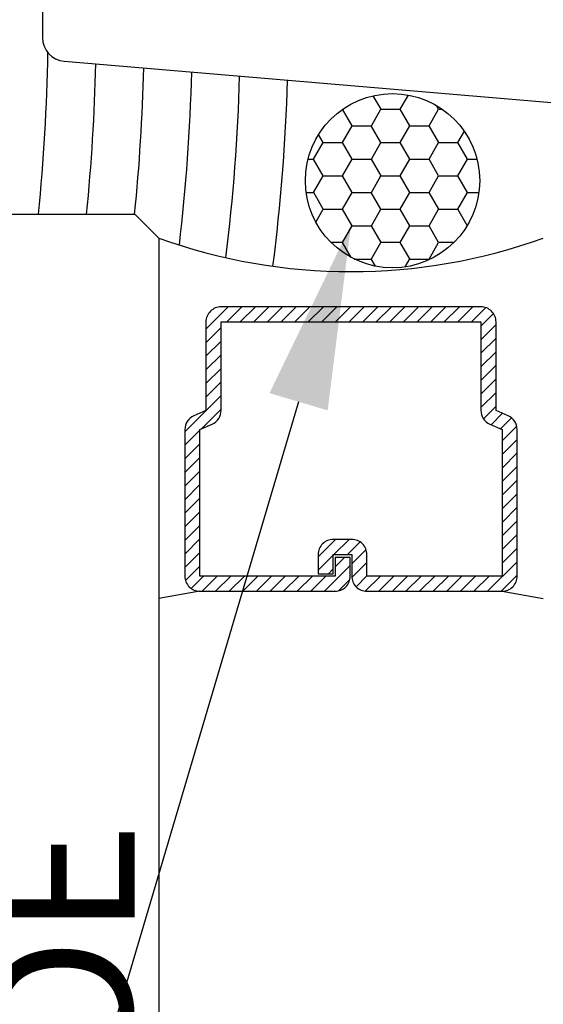
# Model space of a CAD drawing. Units: inches. Extents: x 0 to 386, y 0 to 43.
# Drawn here: x 3 to 4, y 8 to 9 of the extents above; entities that cross this region are included whole.
import ezdxf
from ezdxf import colors
from ezdxf.entities.mleader import LeaderData, LeaderLine
from ezdxf.math import Vec2, Vec3

# ---------------------------------------------------------------- set-up
doc = ezdxf.new("R2010")
doc.units = ezdxf.units.IN
doc.header["$LTSCALE"] = 0.25
doc.header["$MEASUREMENT"] = 0
for name, color, linetype in [('Arcadia-Dim', 4, 'Continuous'), ('Arcadia-Profile', 6, 'Continuous'), ('Arcadia-Shade', 8, 'Continuous'), ('Arcadia-Text', 3, 'Continuous')]:
    doc.layers.add(name, color=color, linetype=linetype)
doc.styles.get("Standard").update_dxf_attribs({"font": 'ARIALN.TTF'})
doc.dimstyles.new('Arcadia-2', dxfattribs={"dimscale": 2, "dimtxt": 0.0938, "dimasz": 0.0938, "dimexe": 0.0546, "dimexo": 0.0469, "dimgap": 0.0469, "dimtad": 0, "dimtih": 1, "dimdec": 4, "dimzin": 3, "dimdsep": 46, "dimlunit": 4, "dimtxsty": 'Standard', "dimblk": 'ARCHTICK', "dimcen": 0.0469, "dimdle": 0.0546, "dimclrd": 256, "dimclre": 256, "dimclrt": 256, "dimadec": 0, "dimazin": 0, "dimtfac": 0.75, "dimtdec": 4, "dimtix": 1, "dimtmove": 2, "dimatfit": 3, "dimfxl": 1, "dimtolj": 1, "dimtzin": 3, "dimlwd": -3, "dimlwe": -3, "dimarcsym": 0})

# ---------------------------------------------------------------- blocks, each defined once
blk = doc.blocks.new('_ArchTick')
at = {"color": 0, "linetype": 'ByBlock', "lineweight": -3, "const_width": 0.15}
blk.add_lwpolyline([(-0.5, -0.5), (0.5, 0.5)], dxfattribs=at)
blk = doc.blocks.new('*D155')
at = {"layer": 'Arcadia-Dim', "lineweight": -3, "transparency": 16777216}
for p, q in [((2.1876, 8.423), (2.1876, 8.0447)), ((2.6038, 8.3138), (2.0784, 8.3138)), ((2.1876, 7.0014), (2.1876, 7.2705))]:
    blk.add_line(p, q, dxfattribs=at)
blk.add_solid([(2.1563, 7.0014), (2.2189, 7.0014), (2.1876, 6.8138)], dxfattribs=at)
at = {"layer": 'Defpoints', "color": 0, "lineweight": -3, "transparency": 16777216}
for p in [(2.6976, 8.3138), (2.1876, 6.8138), (4.5626, 6.8138)]:
    blk.add_point(p, dxfattribs=at)
at = {"layer": 'Arcadia-Dim', "lineweight": -3, "transparency": 16777216, "xscale": 0.1876, "yscale": 0.1876, "zscale": 0.1876, "rotation": 90}
blk.add_blockref('_ArchTick', (2.1876, 8.3138), dxfattribs=at)
at = {"layer": 'Arcadia-Dim', "lineweight": -3, "transparency": 16777216, "insert": (2.1876, 7.6576), "char_height": 0.1876, "attachment_point": 5, "rotation": 90}
blk.add_mtext('\\A1;D.L.O.', dxfattribs=at)
blk = doc.blocks.new('*D157')
at = {"layer": 'Arcadia-Dim', "lineweight": -3, "transparency": 16777216}
for p, q in [((2.6876, 9.1888), (2.6876, 9.3764)), ((3.2499, 9.1888), (2.5784, 9.1888)), ((2.6876, 9.1888), (2.6876, 9.045)), ((2.6876, 8.3138), (2.6876, 8.4576)), ((2.6876, 8.1262), (2.6876, 7.9386))]:
    blk.add_line(p, q, dxfattribs=at)
blk.add_solid([(2.6563, 8.1262), (2.7189, 8.1262), (2.6876, 8.3138)], dxfattribs=at)
at = {"layer": 'Defpoints', "color": 0, "lineweight": -3, "transparency": 16777216}
for p in [(3.3437, 9.1888), (2.6876, 8.3138), (4.5105, 8.3138)]:
    blk.add_point(p, dxfattribs=at)
at = {"layer": 'Arcadia-Dim', "lineweight": -3, "transparency": 16777216, "xscale": 0.1876, "yscale": 0.1876, "zscale": 0.1876, "rotation": 270}
blk.add_blockref('_ArchTick', (2.6876, 9.1888), dxfattribs=at)
at = {"layer": 'Arcadia-Dim', "lineweight": -3, "transparency": 16777216, "insert": (2.6876, 8.7513), "char_height": 0.1876, "attachment_point": 5, "rotation": 90}
blk.add_mtext('\\A1;G.S.', dxfattribs=at)
blk = doc.blocks.new('*U97')
at = {"layer": 'Arcadia-Shade', "lineweight": -3}
h = blk.add_hatch(dxfattribs=at)
h.set_pattern_fill('ANSI31', color=256, scale=0.1, style=0)
h.set_pattern_definition([(45, (-12.490093, -10.798917), (-0.008838835, 0.008838835), [])])
edge = h.paths.add_edge_path()
edge.add_line((0.499, 0.4232), (0.523, 0.4232))
edge.add_arc((0.523, 0.4429), 0.0197, 270, 360)
edge.add_line((0.5427, 0.4429), (0.5427, 0.4678))
edge.add_line((0.5427, 0.4678), (0.523, 0.4678))
edge.add_line((0.523, 0.4678), (0.523, 0.4429))
edge.add_line((0.523, 0.4429), (0.499, 0.4429))
edge.add_line((0.499, 0.4429), (0.499, 0.4709))
edge.add_arc((0.4793, 0.4709), 0.0197, 360, 450)
edge.add_line((0.4793, 0.4906), (0.3036, 0.4906))
edge.add_arc((0.3036, 0.4709), 0.0197, 90, 180)
edge.add_line((0.284, 0.4709), (0.284, 0.2804))
edge.add_arc((0.3036, 0.2804), 0.0197, 180, 245.4529)
edge.add_line((0.2955, 0.2625), (0.3114, 0.2553))
edge.add_line((0.3114, 0.2553), (0.3114, 0.1403))
edge.add_arc((0.3311, 0.1403), 0.0197, 180, 270)
edge.add_line((0.3311, 0.1207), (0.6689, 0.1207))
edge.add_arc((0.6689, 0.1403), 0.0197, 270, 360)
edge.add_line((0.6886, 0.1403), (0.6886, 0.2553))
edge.add_line((0.6886, 0.2553), (0.7045, 0.2625))
edge.add_arc((0.6964, 0.2804), 0.0197, 294.5471, 360)
edge.add_line((0.716, 0.2804), (0.716, 0.4709))
edge.add_arc((0.6964, 0.4709), 0.0197, 0, 90)
edge.add_line((0.6964, 0.4906), (0.5207, 0.4906))
edge.add_arc((0.5207, 0.4709), 0.0197, 90, 180)
edge.add_line((0.501, 0.4709), (0.501, 0.4468))
edge.add_line((0.501, 0.4468), (0.5207, 0.4468))
edge.add_line((0.5207, 0.4468), (0.5207, 0.4709))
edge.add_line((0.5207, 0.4709), (0.6964, 0.4709))
edge.add_line((0.6964, 0.4709), (0.6964, 0.2804))
edge.add_line((0.6964, 0.2804), (0.6804, 0.2732))
edge.add_arc((0.6886, 0.2553), 0.0197, 114.5471, 180)
edge.add_line((0.6689, 0.2553), (0.6689, 0.1403))
edge.add_line((0.6689, 0.1403), (0.3311, 0.1403))
edge.add_line((0.3311, 0.1403), (0.3311, 0.2553))
edge.add_arc((0.3114, 0.2553), 0.0197, 0, 65.4529)
edge.add_line((0.3196, 0.2732), (0.3036, 0.2804))
edge.add_line((0.3036, 0.2804), (0.3036, 0.4709))
edge.add_line((0.3036, 0.4709), (0.4793, 0.4709))
edge.add_line((0.4793, 0.4709), (0.4793, 0.4429))
edge.add_arc((0.499, 0.4429), 0.0197, 180, 270)
at = {"layer": 'Arcadia-Profile'}
for p, q in [((0.3036, 0.4906), (0.25, 0.5)), ((0.6964, 0.4906), (0.75, 0.5)), ((0.708, 0.2646), (0.7122, 0.2688))]:
    blk.add_line(p, q, dxfattribs=at)
blk.add_lwpolyline([(1, 1.8715), (1, 0.0312), (0.9688, 0), (0.7812, 0), (0.75, 0.0312), (0.75, 1.8715)], dxfattribs=at)
blk.add_lwpolyline([(0.499, 0.4232), (0.523, 0.4232, 0.414214), (0.5427, 0.4429), (0.5427, 0.4678), (0.523, 0.4678), (0.523, 0.4429), (0.499, 0.4429), (0.499, 0.4709, 0.414214), (0.4793, 0.4906), (0.3036, 0.4906, 0.414214), (0.284, 0.4709), (0.284, 0.2804, 0.293619), (0.2955, 0.2625), (0.3114, 0.2553), (0.3114, 0.1403, 0.414214), (0.3311, 0.1207), (0.6689, 0.1207, 0.414214), (0.6886, 0.1403), (0.6886, 0.2553), (0.7045, 0.2625, 0.293619), (0.716, 0.2804), (0.716, 0.4709, 0.414214), (0.6964, 0.4906), (0.5207, 0.4906, 0.414214), (0.501, 0.4709), (0.501, 0.4468), (0.5207, 0.4468), (0.5207, 0.4709), (0.6964, 0.4709), (0.6964, 0.2804), (0.6804, 0.2732, 0.293619), (0.6689, 0.2553), (0.6689, 0.1403), (0.3311, 0.1403), (0.3311, 0.2553, 0.293619), (0.3196, 0.2732), (0.3036, 0.2804), (0.3036, 0.4709), (0.4793, 0.4709), (0.4793, 0.4429, 0.414214)], format="xyb", close=True, dxfattribs=at)
blk.add_arc((0.5, -0.6625), 0.7374, 70.1835, 109.8165, dxfattribs=at)

msp = doc.modelspace()

# ---------------------------------------------------------------- hatches: boundary and pattern name
at = {"layer": 'Arcadia-Shade', "lineweight": -3}
h = msp.add_hatch(dxfattribs=at)
h.set_pattern_fill('HONEY', color=256, scale=0.2)
h.set_pattern_definition([(0, (-15.123583, -6.34988), (0.0375, 0.021650635), [0.025, -0.05]), (120, (-15.123583, -6.34988), (-0.0375, 0.021650635), [0.025, -0.05]), (60, (-15.123583, -6.34988), (8e-18, 0.04330127), [-0.05, 0.025])])
edge = h.paths.add_edge_path()
edge.add_arc((3.86647, 9.23218), 0.11333, 0, 360)

# ---------------------------------------------------------------- linework, layer by layer
at = {"layer": 'Arcadia-Profile'}
msp.add_lwpolyline([(4.4785, 9.14914, 0.4142136), (4.5095, 9.11814), (4.5525, 9.11814, 0.4142136), (4.5625, 9.12814), (4.5625, 9.33134, -0.4142136), (4.5875, 9.35634), (4.9155, 9.35634, 0.4142136), (4.9255, 9.36634), (4.9255, 9.52067, 0.4142136), (4.8755, 9.57067), (4.83259, 9.57067, 0.4142136), (4.80759, 9.54567), (4.80759, 9.52359, -0.4022464), (4.78219, 9.50006), (3.44337, 9.54681, 0.4244748), (3.41129, 9.51583), (3.41129, 9.41846, 0.3896877), (3.43967, 9.38757), (4.42044, 9.30454, -0.3957061), (4.4785, 9.24267)], format="xyb", close=True, dxfattribs=at)
at = {"layer": 'Arcadia-Profile', "lineweight": -3}
msp.add_circle((3.86647, 9.23218), 0.11333, dxfattribs=at)
at = {"layer": 'Arcadia-Shade', "lineweight": -3}
for centre, start, end in [((0.91294, 9.43881), 354.27418, 359.08218), ((0.97544, 9.43881), 354.27418, 358.74908), ((1.03794, 9.43881), 354.27418, 358.6283), ((1.10044, 9.43881), 353.34608, 358.50753), ((1.16294, 9.43881), 352.968, 358.38678), ((1.22544, 9.43881), 352.71149, 358.26605)]:
    msp.add_arc(centre, 2.50581, start, end, dxfattribs=at)

# ---------------------------------------------------------------- block references
at = {"layer": 'Arcadia-Profile', "lineweight": -3, "rotation": 180}
msp.add_blockref('*U97', (4.3125, 9.18881), dxfattribs=at)

# ---------------------------------------------------------------- texts
at = {"layer": 'Arcadia-Text', "lineweight": -3}
msp.add_text('OUTSIDE', height=0.1875, rotation=90, dxfattribs=at).set_placement((3.53125, 7.31734))

# ---------------------------------------------------------------- dimensions: what is measured, and where the dimension line sits
at = {"layer": 'Arcadia-Dim', "lineweight": -3}
for base, p1, p2, text, picture, middle in [((2.68761, 8.31381), (3.34375, 9.18881), (4.5105, 8.31381), 'G.S.', '*D157', (2.68761, 8.75131)), ((2.18761, 6.81381), (2.69763, 8.31381), (4.56261, 6.81381), 'D.L.O.', '*D155', (2.18761, 7.65761))]:
    dim = msp.add_linear_dim(base=base, p1=p1, p2=p2, angle=90, text=text, dimstyle='Arcadia-2', override={"dimblk1": 'ArchTick', "dimsah": 1, "dimse2": 1}, dxfattribs=at)
    dim.commit()
    dim.dimension.update_dxf_attribs({"geometry": picture, "text_midpoint": middle, "text_rotation": 90})

# ---------------------------------------------------------------- leaders
at = {"layer": 'Arcadia-Text', "lineweight": -3}
ml = msp.add_multileader_mtext('Standard', dxfattribs=at)
ml.set_content('\\A1;1" x {\\H0.75x;\\S3/16;}" x 4" SILICONE \\PSETTING BLOCK', color=256)
ml.set_leader_properties()
ml.build(insert=Vec2(0, 0))
ml.multileader.update_dxf_attribs({"dogleg_length": 0.1875, "arrow_head_size": 0.24})
ctx = ml.context
ctx.base_point, ctx.char_height, ctx.arrow_head_size, ctx.landing_gap_size, ctx.plane_origin = Vec3(4.8125, 11.75484), 0.1875, 0.24, 0.18, Vec3(3.70848, 7.15696)
notes = []
notes.append((ctx, [(0, (1, 1, 0), (4.625, 11.75484), (1, 0), 0.1875, [(0, [(3.91129, 9.68881)], 0, [])])]))
ctx.mtext.insert, ctx.mtext.flow_direction = Vec3(4.9925, 11.85019), 5
ml = msp.add_multileader_mtext('Standard', dxfattribs=at)
ml.set_content('BACKER ROD', color=256)
ml.set_leader_properties()
ml.build(insert=Vec2(0, 0))
ml.multileader.update_dxf_attribs({"dogleg_length": 0.1875, "arrow_head_size": 0.24})
ctx = ml.context
ctx.base_point, ctx.char_height, ctx.arrow_head_size, ctx.landing_gap_size, ctx.plane_origin = Vec3(0.94993, 6.05917), 0.1875, 0.24, 0.18, Vec3(4.01887, 5.49368)
ctx.text_align_type = 2
notes.append((ctx, [(0, (1, 1, 0), (2.88974, 6.05917), (-1, 0), 0.1875, [(0, [(3.8125, 9.1748)], 0, [])])]))
ctx.mtext.insert, ctx.mtext.alignment, ctx.mtext.flow_direction = Vec3(2.52224, 6.15452), 3, 5
for ctx, leaders in notes:
    for number, flags, end, landing, length, lines in leaders:
        leader = LeaderData()
        leader.index, (leader.has_last_leader_line, leader.has_dogleg_vector, leader.attachment_direction) = number, flags
        leader.last_leader_point, leader.dogleg_vector, leader.dogleg_length = Vec3(end), Vec3(landing), length
        for number, points, colour, breaks in lines:
            line = LeaderLine()
            line.index, line.vertices, line.color, line.breaks = number, Vec3.list(points), colors.encode_raw_color(colour), breaks
            leader.lines.append(line)
        ctx.leaders.append(leader)

doc.saveas('drawing.dxf')
